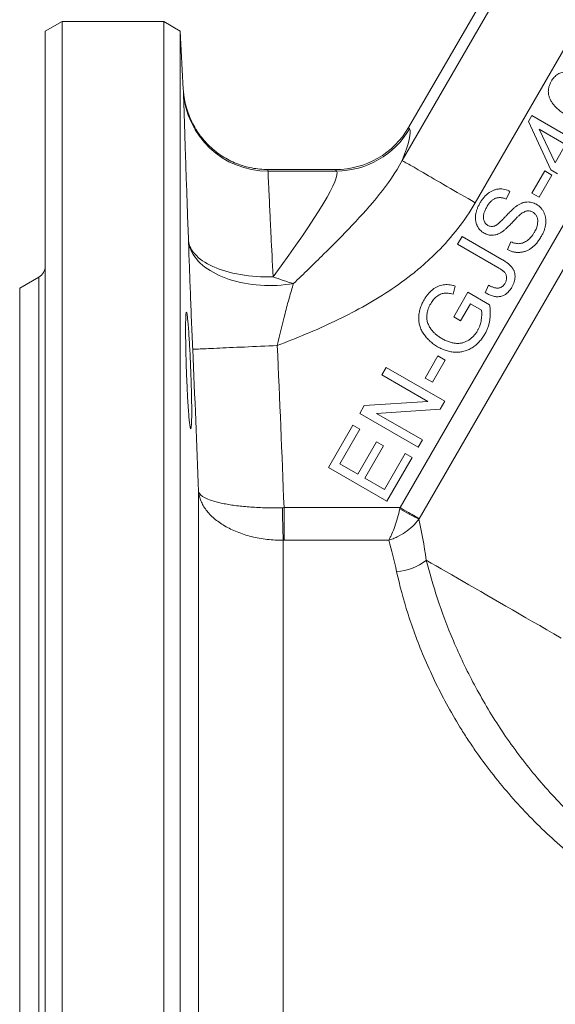
# Model space of a CAD drawing. Units: millimetres. Extents: x 37 to 1150, y 15 to 813.
# Drawn here: x 602 to 666, y 326 to 443 of the extents above; entities that cross this region are included whole.
import ezdxf

# ---------------------------------------------------------------- set-up
doc = ezdxf.new("R2010")
doc.units = ezdxf.units.MM

msp = doc.modelspace()

# ---------------------------------------------------------------- linework, layer by layer
at = {"color": 8, "linetype": 'Continuous', "lineweight": 0}
for p, q in [((664.48, 455.27), (647.54, 425.94)), ((656.17, 420.96), (673.1, 450.29)), ((682.17, 445.35), (647.29, 384.94)), ((649.56, 383.63), (684.43, 444.04)), ((621.7, 434.38), (621.71, 434.13)), ((648.41, 429.67), (648.3, 429.86)), ((639.78, 424.69), (631.7, 424.69)), ((639.68, 424.88), (639.78, 424.69)), ((604.63, 287.58), (604.63, 412.18)), ((623.51, 299.9), (623.51, 386.83)), ((633.59, 381.08), (633.59, 384.94)), ((647.29, 384.94), (633.59, 384.94)), ((633.5, 381.08), (633.5, 309.38)), ((633.59, 381.08), (645.96, 381.08))]:
    msp.add_line(p, q, dxfattribs=at)
at = {"color": 7, "linetype": 'Continuous', "lineweight": 15}
for p, q in [((648.3, 429.86), (663.21, 455.67)), ((607.38, 442.38), (605.38, 441.22)), ((619.38, 442.38), (607.38, 442.38)), ((607.38, 349.88), (607.38, 442.38)), ((621.34, 441.24), (619.38, 442.38)), ((619.38, 349.88), (619.38, 442.38)), ((605.38, 349.88), (605.38, 441.22)), ((621.7, 434.39), (621.34, 441.24)), ((621.34, 441.24), (621.34, 258.51)), ((621.7, 434.39), (621.7, 434.38)), ((662.45, 430.57), (662.85, 431.26)), ((665.11, 424.83), (662.45, 430.57)), ((662.85, 431.26), (667.33, 428.68)), ((663.73, 429.63), (665.59, 425.67)), ((666.84, 427.83), (663.73, 429.63)), ((665.59, 425.67), (666.84, 427.83)), ((631.69, 424.88), (639.68, 424.88)), ((662.87, 422.1), (664.38, 424.71)), ((664.38, 424.71), (665.23, 424.22)), ((665.88, 424.38), (665.11, 424.83)), ((665.23, 424.22), (663.72, 421.61)), ((660.27, 422.3), (659.83, 421.39)), ((663.72, 421.61), (662.87, 422.1)), ((654.08, 416.06), (654.61, 416.98)), ((654.61, 416.98), (659.31, 414.26)), ((658.83, 413.32), (654.08, 416.06)), ((659.96, 415.43), (660.38, 416.33)), ((604.63, 412.18), (602.38, 410.88)), ((602.38, 410.88), (602.38, 349.88)), ((653.8, 411.12), (653.55, 410.17)), ((657.36, 410.33), (657.72, 411.22)), ((653.63, 407.46), (655.31, 410.39)), ((655.31, 410.39), (657.87, 408.91)), ((655.61, 409.02), (654.44, 406.99)), ((656.9, 408.28), (655.61, 409.02)), ((654.44, 406.99), (653.63, 407.46)), ((650.26, 400.25), (651.76, 402.86)), ((651.76, 402.86), (652.61, 402.37)), ((645.16, 400.61), (645.67, 401.49)), ((645.67, 401.49), (652.57, 397.5)), ((652.61, 402.37), (651.11, 399.76)), ((650.58, 397.48), (645.16, 400.61)), ((651.11, 399.76), (650.26, 400.25)), ((642.53, 396.05), (643.07, 396.99)), ((643.07, 396.99), (650.58, 397.48)), ((652.57, 397.5), (652.03, 396.57)), ((649.43, 392.07), (642.53, 396.05)), ((652.03, 396.57), (644.51, 396.07)), ((644.51, 396.07), (649.93, 392.94)), ((638.85, 389.69), (641.73, 394.68)), ((641.73, 394.68), (642.55, 394.2)), ((642.55, 394.2), (640.19, 390.13)), ((642.31, 388.91), (644.51, 392.73)), ((645.32, 392.26), (643.12, 388.44)), ((644.51, 392.73), (645.32, 392.26)), ((649.93, 392.94), (649.43, 392.07)), ((645.47, 387.08), (647.91, 391.32)), ((648.73, 390.85), (645.75, 385.7)), ((647.91, 391.32), (648.73, 390.85)), ((645.75, 385.7), (638.85, 389.69)), ((640.19, 390.13), (642.31, 388.91)), ((643.12, 388.44), (645.47, 387.08)), ((602.38, 349.88), (602.38, 288.88)), ((605.38, 258.53), (605.38, 349.88)), ((607.38, 257.38), (607.38, 349.88)), ((619.38, 257.38), (619.38, 349.88))]:
    msp.add_line(p, q, dxfattribs=at)
at = {"color": 8, "linetype": 'Continuous', "lineweight": 0, "flags": 128}
for points in [[(647.54, 425.94), (647.59, 425.91), (647.66, 425.87), (647.75, 425.82), (647.86, 425.76), (647.99, 425.68), (648.14, 425.59), (648.31, 425.5), (648.5, 425.39), (648.71, 425.27), (648.94, 425.14), (649.18, 424.99), (649.44, 424.84), (649.72, 424.68), (650.01, 424.51), (650.32, 424.34), (650.64, 424.15), (650.98, 423.96), (651.33, 423.75), (651.69, 423.55), (652.06, 423.33), (652.44, 423.11), (652.83, 422.89), (653.23, 422.65), (653.64, 422.42), (654.05, 422.18), (654.47, 421.94), (654.89, 421.7), (655.32, 421.45), (655.74, 421.21), (656.17, 420.96)], [(634.71, 411.41), (634.23, 411.34), (633.75, 411.28), (633.26, 411.23), (632.77, 411.2), (632.28, 411.18), (631.79, 411.18), (631.3, 411.19), (630.81, 411.22), (630.32, 411.25), (629.85, 411.31), (629.37, 411.37), (628.91, 411.45), (628.45, 411.55), (628, 411.65), (627.56, 411.77), (627.13, 411.9), (626.72, 412.05), (626.32, 412.2), (625.93, 412.37), (625.56, 412.55), (625.21, 412.74), (624.87, 412.94), (624.55, 413.15), (624.25, 413.36), (623.97, 413.59), (623.7, 413.83), (623.46, 414.07), (623.24, 414.32), (623.05, 414.58), (622.87, 414.84), (622.72, 415.11), (622.59, 415.38), (622.48, 415.65), (622.4, 415.93), (622.34, 416.21), (622.31, 416.5)], [(632.3, 412.21), (631.8, 412.2), (631.31, 412.21), (630.82, 412.22), (630.34, 412.25), (629.86, 412.29), (629.38, 412.34), (628.91, 412.4), (628.45, 412.47), (628, 412.55), (627.56, 412.65), (627.13, 412.75), (626.72, 412.87), (626.32, 412.99), (625.93, 413.12), (625.56, 413.27), (625.2, 413.42), (624.86, 413.58), (624.54, 413.75), (624.24, 413.93), (623.96, 414.11), (623.7, 414.31), (623.46, 414.5), (623.24, 414.71), (623.04, 414.92), (622.86, 415.13), (622.71, 415.35), (622.58, 415.58), (622.48, 415.8), (622.4, 416.03), (622.34, 416.26), (622.31, 416.5)], [(632.79, 404.09), (632.29, 404.06), (631.8, 404.04), (631.31, 404.02), (630.82, 404), (630.33, 403.98), (629.85, 403.96), (629.38, 403.94), (628.92, 403.91), (628.46, 403.89), (628.02, 403.88), (627.59, 403.86), (627.17, 403.84), (626.77, 403.82), (626.38, 403.8), (626.01, 403.79), (625.65, 403.77), (625.31, 403.75), (624.99, 403.74), (624.69, 403.73), (624.41, 403.71), (624.15, 403.7), (623.91, 403.69), (623.69, 403.68), (623.5, 403.67), (623.33, 403.67), (623.18, 403.66), (623.06, 403.65), (622.96, 403.65), (622.88, 403.65), (622.83, 403.64), (622.81, 403.64)], [(649.56, 383.63), (649.42, 383.71), (649.27, 383.8), (649.1, 383.89), (648.91, 384), (648.71, 384.12), (648.49, 384.24), (648.27, 384.37), (648.03, 384.51), (647.79, 384.65), (647.54, 384.79), (647.29, 384.94)], [(650.39, 378.74), (650.97, 378.4), (651.56, 378.06), (652.16, 377.71), (652.78, 377.36), (653.42, 376.99), (654.07, 376.61), (654.74, 376.23), (655.42, 375.83), (656.12, 375.43), (656.83, 375.02), (657.55, 374.6), (658.29, 374.18), (659.04, 373.74), (659.8, 373.3), (660.58, 372.86), (661.36, 372.4), (662.16, 371.94), (662.97, 371.47), (663.79, 371), (664.63, 370.52), (665.47, 370.03), (666.32, 369.54)]]:
    msp.add_lwpolyline(points, dxfattribs=at)
at = {"color": 8, "linetype": 'Continuous', "lineweight": 0}
for centre, radius, start, end in [((631.68, 434.67), 9.98, 183.1143, 270.1139), ((639.74, 434.74), 10.04, 270.2669, 329.7332), ((639.71, 430.44), 19.67, 247.8611, 255.2774), ((832.59, 387.51), 199.2, 180.7402, 181.8477), ((682.14, 446.5), 70.88, 240.5193, 242.6002), ((646.26, 384.16), 6.83, 275.2961, 307.3225)]:
    msp.add_arc(centre, radius, start, end, dxfattribs=at)
at = {"color": 7, "linetype": 'Continuous', "lineweight": 15}
msp.add_arc((603.88, 413.47), 1.5, 300, 0, dxfattribs=at)
msp.add_ellipse((639.63, 434.91), major_axis=(5.03, -8.7), ratio=0.994936, start_param=5.761782, end_param=6.804588, dxfattribs=at)
at = {"color": 8, "linetype": 'Continuous', "lineweight": 0}
for centre, major_axis, ratio, start_param, end_param in [((628.56, 395.8), (19.76, 33.97), 0.075622, 5.84574, 6.239887), ((619.93, 400.78), (19.82, 23.94), 0.085328, 5.279207, 6.266455)]:
    msp.add_ellipse(centre, major_axis=major_axis, ratio=ratio, start_param=start_param, end_param=end_param, dxfattribs=at)
at = {"color": 7, "linetype": 'Continuous', "lineweight": 15}
for points, knots in [([(665.14, 435.29), (665.2, 435.38), (665.3, 435.55), (665.49, 435.78), (665.7, 435.98), (665.92, 436.14), (666.17, 436.27), (666.42, 436.36), (666.69, 436.43), (666.98, 436.46), (667.28, 436.46), (667.59, 436.43), (667.92, 436.38), (668.2, 436.31), (668.43, 436.24), (668.62, 436.17), (668.82, 436.09), (669.03, 436), (669.25, 435.89), (669.48, 435.77), (669.72, 435.64), (669.89, 435.55), (669.97, 435.51)], [0, 0, 0, 0, 0.057132, 0.111196, 0.162952, 0.213439, 0.263391, 0.313327, 0.363786, 0.415802, 0.470162, 0.527678, 0.588157, 0.652297, 0.68669, 0.723494, 0.76278, 0.805028, 0.849585, 0.897024, 0.947115, 1, 1, 1, 1]), ([(667.37, 431.01), (667.27, 431.06), (667.08, 431.18), (666.8, 431.35), (666.54, 431.53), (666.3, 431.7), (666.09, 431.87), (665.89, 432.05), (665.71, 432.22), (665.55, 432.39), (665.4, 432.56), (665.27, 432.74), (665.16, 432.91), (665.06, 433.09), (664.98, 433.26), (664.91, 433.44), (664.86, 433.62), (664.82, 433.81), (664.8, 433.99), (664.8, 434.17), (664.81, 434.36), (664.84, 434.54), (664.89, 434.73), (664.96, 434.92), (665.04, 435.11), (665.11, 435.23), (665.14, 435.29)], [0, 0, 0, 0, 0.063219, 0.123435, 0.1803, 0.234353, 0.285363, 0.333662, 0.379159, 0.422176, 0.463056, 0.502359, 0.540408, 0.577097, 0.612977, 0.647836, 0.682413, 0.716285, 0.749986, 0.783769, 0.817651, 0.852177, 0.887086, 0.9235, 0.961107, 1, 1, 1, 1]), ([(631.69, 424.88), (631.05, 424.88), (630.42, 424.94), (629.49, 425.12), (629.19, 425.19), (628.58, 425.37), (628.28, 425.48), (627.39, 425.83), (626.83, 426.12), (625.77, 426.8), (625.26, 427.2), (624.34, 428.07), (623.93, 428.55), (623.38, 429.32), (623.2, 429.59), (622.89, 430.14), (622.74, 430.43), (622.35, 431.29), (622.14, 431.88), (621.83, 433.12), (621.74, 433.75), (621.7, 434.39)], [0, 0, 0, 0, 0.125, 0.125, 0.1875, 0.1875, 0.25, 0.25, 0.375, 0.375, 0.5, 0.5, 0.625, 0.625, 0.6875, 0.6875, 0.75, 0.75, 0.875, 0.875, 1, 1, 1, 1]), ([(656.71, 420.9), (656.79, 421.02), (656.94, 421.26), (657.18, 421.58), (657.45, 421.86), (657.69, 422.07), (657.89, 422.21), (658.04, 422.3), (658.19, 422.38), (658.35, 422.45), (658.51, 422.5), (658.66, 422.55), (658.83, 422.57), (659.05, 422.59), (659.32, 422.59), (659.65, 422.54), (659.97, 422.45), (660.17, 422.35), (660.27, 422.3)], [0, 0, 0, 0, 0.100226, 0.195454, 0.285668, 0.372684, 0.414814, 0.456125, 0.496104, 0.535637, 0.574312, 0.612595, 0.650901, 0.689605, 0.76628, 0.842714, 0.919986, 1, 1, 1, 1]), ([(659.83, 421.39), (659.78, 421.41), (659.67, 421.46), (659.5, 421.51), (659.33, 421.55), (659.17, 421.56), (659.02, 421.57), (658.86, 421.56), (658.71, 421.52), (658.57, 421.48), (658.42, 421.42), (658.29, 421.34), (658.15, 421.24), (658.02, 421.12), (657.89, 420.98), (657.77, 420.83), (657.65, 420.66), (657.58, 420.53), (657.54, 420.47)], [0, 0, 0, 0, 0.066689, 0.130169, 0.191202, 0.248874, 0.305561, 0.360695, 0.415589, 0.470098, 0.525763, 0.583293, 0.643206, 0.706266, 0.77335, 0.84452, 0.919756, 1, 1, 1, 1]), ([(661.04, 420.57), (661.09, 420.6), (661.19, 420.67), (661.34, 420.76), (661.5, 420.84), (661.65, 420.91), (661.8, 420.96), (661.95, 421), (662.1, 421.03), (662.3, 421.05), (662.55, 421.05), (662.84, 421), (663.13, 420.91), (663.31, 420.82), (663.4, 420.77)], [0, 0, 0, 0, 0.074128, 0.145554, 0.213979, 0.280503, 0.343749, 0.405666, 0.465926, 0.525308, 0.641487, 0.757963, 0.876211, 1, 1, 1, 1]), ([(657.21, 417.37), (657.13, 417.42), (656.96, 417.53), (656.74, 417.73), (656.56, 417.96), (656.43, 418.18), (656.34, 418.37), (656.29, 418.52), (656.25, 418.67), (656.22, 418.83), (656.2, 418.99), (656.19, 419.15), (656.2, 419.32), (656.22, 419.55), (656.28, 419.85), (656.38, 420.2), (656.53, 420.56), (656.65, 420.78), (656.71, 420.9)], [0, 0, 0, 0, 0.074614, 0.148215, 0.222774, 0.299485, 0.338664, 0.37753, 0.417078, 0.45669, 0.49713, 0.538505, 0.580682, 0.62467, 0.7146, 0.80671, 0.901408, 1, 1, 1, 1]), ([(657.54, 420.47), (657.5, 420.4), (657.43, 420.27), (657.34, 420.08), (657.26, 419.89), (657.2, 419.71), (657.16, 419.55), (657.14, 419.38), (657.13, 419.23), (657.14, 419.09), (657.17, 418.95), (657.21, 418.83), (657.25, 418.71), (657.32, 418.61), (657.38, 418.51), (657.46, 418.42), (657.56, 418.35), (657.63, 418.3), (657.66, 418.28)], [0, 0, 0, 0, 0.094464, 0.182162, 0.264211, 0.339856, 0.4104, 0.476395, 0.53854, 0.596942, 0.652956, 0.705478, 0.756457, 0.80534, 0.853585, 0.901683, 0.949968, 1, 1, 1, 1]), ([(658.43, 418.2), (658.46, 418.21), (658.54, 418.24), (658.66, 418.32), (658.8, 418.41), (658.95, 418.54), (659.12, 418.69), (659.31, 418.86), (659.5, 419.07), (659.71, 419.29), (659.92, 419.52), (660.13, 419.73), (660.31, 419.92), (660.49, 420.09), (660.64, 420.24), (660.79, 420.37), (660.91, 420.47), (661, 420.54), (661.04, 420.57)], [0, 0, 0, 0, 0.0324702, 0.0722431, 0.1193644, 0.1751007, 0.2389276, 0.3106892, 0.3907542, 0.4798204, 0.5695474, 0.6518671, 0.7274487, 0.7959851, 0.857503, 0.9117019, 0.9596003, 1, 1, 1, 1]), ([(662.97, 419.84), (662.92, 419.87), (662.81, 419.93), (662.64, 419.98), (662.47, 420), (662.29, 419.99), (662.11, 419.95), (661.92, 419.86), (661.72, 419.75), (661.59, 419.65), (661.53, 419.6)], [0, 0, 0, 0, 0.1154581, 0.227163, 0.3361268, 0.4475096, 0.5648238, 0.6942472, 0.8387868, 1, 1, 1, 1]), ([(663.4, 420.77), (663.49, 420.71), (663.67, 420.6), (663.9, 420.38), (664.1, 420.13), (664.24, 419.9), (664.33, 419.7), (664.39, 419.55), (664.44, 419.38), (664.47, 419.22), (664.5, 419.05), (664.51, 418.87), (664.51, 418.69), (664.49, 418.44), (664.44, 418.13), (664.34, 417.76), (664.19, 417.38), (664.06, 417.15), (663.99, 417.02)], [0, 0, 0, 0, 0.074174, 0.148169, 0.222531, 0.300161, 0.339475, 0.379155, 0.418595, 0.45849, 0.499417, 0.540791, 0.583216, 0.626882, 0.716188, 0.807351, 0.901397, 1, 1, 1, 1]), ([(661.53, 419.6), (661.5, 419.58), (661.44, 419.53), (661.35, 419.45), (661.25, 419.35), (661.12, 419.23), (660.98, 419.09), (660.83, 418.93), (660.66, 418.75), (660.48, 418.56), (660.29, 418.37), (660.12, 418.19), (659.95, 418.03), (659.8, 417.89), (659.65, 417.76), (659.52, 417.65), (659.4, 417.56), (659.32, 417.51), (659.28, 417.48)], [0, 0, 0, 0, 0.0316551, 0.0716457, 0.1193133, 0.1746658, 0.2384369, 0.3095417, 0.38908, 0.4763348, 0.5643071, 0.6456735, 0.7208142, 0.7890463, 0.8514591, 0.907073, 0.9567281, 1, 1, 1, 1]), ([(663.15, 417.45), (663.2, 417.54), (663.29, 417.71), (663.4, 417.96), (663.48, 418.21), (663.53, 418.46), (663.55, 418.7), (663.55, 418.92), (663.52, 419.12), (663.45, 419.31), (663.36, 419.47), (663.25, 419.62), (663.12, 419.75), (663.02, 419.81), (662.97, 419.84)], [0, 0, 0, 0, 0.109982, 0.21368, 0.311912, 0.40623, 0.495374, 0.576946, 0.653644, 0.726656, 0.796673, 0.864793, 0.931809, 1, 1, 1, 1]), ([(657.66, 418.28), (657.72, 418.25), (657.84, 418.19), (658.04, 418.15), (658.23, 418.15), (658.36, 418.18), (658.43, 418.2)], [0, 0, 0, 0, 0.2594873, 0.5047715, 0.7464166, 1, 1, 1, 1]), ([(659.28, 417.48), (659.19, 417.43), (659.02, 417.32), (658.75, 417.21), (658.48, 417.14), (658.21, 417.11), (657.95, 417.11), (657.7, 417.16), (657.45, 417.24), (657.29, 417.33), (657.21, 417.37)], [0, 0, 0, 0, 0.142117, 0.275533, 0.401611, 0.522635, 0.640714, 0.75847, 0.87739, 1, 1, 1, 1]), ([(663.99, 417.02), (663.95, 416.95), (663.86, 416.8), (663.72, 416.59), (663.58, 416.39), (663.43, 416.2), (663.28, 416.03), (663.13, 415.88), (662.98, 415.74), (662.82, 415.61), (662.65, 415.5), (662.49, 415.4), (662.32, 415.31), (662.15, 415.24), (661.97, 415.18), (661.79, 415.14), (661.61, 415.11), (661.42, 415.09), (661.23, 415.09), (661.05, 415.09), (660.86, 415.12), (660.68, 415.15), (660.49, 415.2), (660.31, 415.26), (660.13, 415.34), (660.02, 415.4), (659.96, 415.43)], [0, 0, 0, 0, 0.054338, 0.106245, 0.156359, 0.204252, 0.250552, 0.29513, 0.338132, 0.379717, 0.420065, 0.459537, 0.498155, 0.536141, 0.574246, 0.61247, 0.650416, 0.689001, 0.727421, 0.765871, 0.803908, 0.842415, 0.880801, 0.91974, 0.95962, 1, 1, 1, 1]), ([(660.38, 416.33), (660.47, 416.3), (660.65, 416.23), (660.91, 416.16), (661.16, 416.12), (661.4, 416.12), (661.63, 416.16), (661.87, 416.24), (662.11, 416.36), (662.34, 416.51), (662.57, 416.7), (662.78, 416.92), (662.98, 417.18), (663.09, 417.36), (663.15, 417.45)], [0, 0, 0, 0, 0.087097, 0.16788, 0.243267, 0.314118, 0.384877, 0.458341, 0.537446, 0.622732, 0.712705, 0.805078, 0.900527, 1, 1, 1, 1]), ([(659.31, 414.26), (659.38, 414.22), (659.52, 414.14), (659.71, 414.02), (659.89, 413.89), (660.05, 413.77), (660.19, 413.65), (660.32, 413.52), (660.44, 413.4), (660.53, 413.28), (660.62, 413.16), (660.69, 413.03), (660.75, 412.9), (660.8, 412.77), (660.83, 412.63), (660.86, 412.49), (660.87, 412.34), (660.87, 412.14), (660.85, 411.89), (660.78, 411.59), (660.67, 411.28), (660.56, 411.09), (660.51, 410.99)], [0, 0, 0, 0, 0.06058, 0.11789, 0.171774, 0.221963, 0.269292, 0.313675, 0.354963, 0.393655, 0.430783, 0.466568, 0.502151, 0.53793, 0.573014, 0.608754, 0.644897, 0.681661, 0.756693, 0.833845, 0.914756, 1, 1, 1, 1]), ([(659.69, 411.45), (659.72, 411.51), (659.78, 411.62), (659.84, 411.79), (659.87, 411.96), (659.88, 412.13), (659.86, 412.3), (659.82, 412.45), (659.75, 412.6), (659.66, 412.71), (659.58, 412.79), (659.51, 412.86), (659.43, 412.93), (659.33, 413), (659.22, 413.08), (659.11, 413.16), (658.97, 413.24), (658.88, 413.29), (658.83, 413.32)], [0, 0, 0, 0, 0.080949, 0.157416, 0.230271, 0.302589, 0.372626, 0.440165, 0.506316, 0.574942, 0.611743, 0.653317, 0.69889, 0.749953, 0.805229, 0.865172, 0.930038, 1, 1, 1, 1]), ([(650.12, 409.48), (650.2, 409.6), (650.34, 409.84), (650.59, 410.16), (650.85, 410.45), (651.14, 410.7), (651.44, 410.91), (651.74, 411.07), (652.05, 411.19), (652.37, 411.26), (652.7, 411.29), (653.05, 411.27), (653.42, 411.22), (653.67, 411.16), (653.8, 411.12)], [0, 0, 0, 0, 0.095705, 0.187851, 0.276423, 0.362555, 0.445345, 0.523649, 0.598399, 0.671066, 0.74556, 0.824582, 0.909087, 1, 1, 1, 1]), ([(660.51, 410.99), (660.46, 410.91), (660.38, 410.77), (660.23, 410.58), (660.08, 410.41), (659.92, 410.26), (659.75, 410.13), (659.57, 410.03), (659.38, 409.95), (659.18, 409.89), (658.98, 409.86), (658.76, 409.85), (658.55, 409.87), (658.32, 409.91), (658.09, 409.98), (657.85, 410.07), (657.6, 410.19), (657.44, 410.28), (657.36, 410.33)], [0, 0, 0, 0, 0.0693816, 0.1346182, 0.1965239, 0.2559414, 0.3131781, 0.3692799, 0.4246163, 0.4798157, 0.5357301, 0.5927449, 0.6520525, 0.7135535, 0.7792078, 0.8481834, 0.9217245, 1, 1, 1, 1]), ([(657.72, 411.22), (657.79, 411.18), (657.91, 411.12), (658.1, 411.04), (658.27, 410.97), (658.44, 410.92), (658.59, 410.89), (658.73, 410.87), (658.86, 410.87), (658.98, 410.88), (659.09, 410.92), (659.19, 410.96), (659.29, 411.01), (659.38, 411.08), (659.47, 411.15), (659.55, 411.24), (659.62, 411.34), (659.67, 411.41), (659.69, 411.45)], [0, 0, 0, 0, 0.097505, 0.187496, 0.269537, 0.345247, 0.413649, 0.475842, 0.532661, 0.584988, 0.63513, 0.683927, 0.732557, 0.783, 0.833841, 0.886629, 0.941882, 1, 1, 1, 1]), ([(651.73, 403.95), (651.65, 403.99), (651.48, 404.09), (651.25, 404.26), (651.03, 404.43), (650.82, 404.61), (650.62, 404.8), (650.43, 405.01), (650.25, 405.22), (650.09, 405.45), (649.94, 405.68), (649.82, 405.92), (649.71, 406.16), (649.62, 406.4), (649.56, 406.65), (649.52, 406.9), (649.49, 407.16), (649.49, 407.41), (649.51, 407.67), (649.54, 407.93), (649.6, 408.19), (649.67, 408.45), (649.75, 408.71), (649.86, 408.97), (649.98, 409.23), (650.08, 409.4), (650.12, 409.48)], [0, 0, 0, 0, 0.044197, 0.087893, 0.131068, 0.173972, 0.216444, 0.259127, 0.301642, 0.344475, 0.38695, 0.428025, 0.46836, 0.507981, 0.547143, 0.58611, 0.625419, 0.6648, 0.704765, 0.744728, 0.78542, 0.8265, 0.868297, 0.911032, 0.954957, 1, 1, 1, 1]), ([(653.55, 410.17), (653.45, 410.19), (653.27, 410.23), (652.99, 410.27), (652.74, 410.28), (652.5, 410.27), (652.28, 410.22), (652.06, 410.14), (651.84, 410.03), (651.63, 409.88), (651.43, 409.71), (651.24, 409.51), (651.06, 409.28), (650.96, 409.12), (650.91, 409.03)], [0, 0, 0, 0, 0.0964395, 0.1845442, 0.2647722, 0.3379711, 0.4083738, 0.4817098, 0.5591277, 0.6418393, 0.7280774, 0.8154839, 0.906085, 1, 1, 1, 1]), ([(650.91, 409.03), (650.85, 408.93), (650.74, 408.73), (650.62, 408.43), (650.52, 408.14), (650.47, 407.85), (650.45, 407.57), (650.45, 407.3), (650.48, 407.05), (650.54, 406.81), (650.63, 406.59), (650.73, 406.38), (650.84, 406.17), (650.93, 406.05), (650.98, 405.98)], [0, 0, 0, 0, 0.107463, 0.207851, 0.302678, 0.392372, 0.477815, 0.558563, 0.636052, 0.711152, 0.784672, 0.856464, 0.928577, 1, 1, 1, 1]), ([(656.45, 405.85), (656.5, 405.95), (656.61, 406.15), (656.73, 406.47), (656.83, 406.8), (656.89, 407.14), (656.93, 407.46), (656.94, 407.77), (656.94, 408.03), (656.91, 408.2), (656.9, 408.28)], [0, 0, 0, 0, 0.1354994, 0.2708787, 0.4069414, 0.545174, 0.6786512, 0.7980634, 0.9052871, 1, 1, 1, 1]), ([(657.87, 408.91), (657.89, 408.75), (657.94, 408.43), (657.95, 407.96), (657.94, 407.5), (657.88, 407.05), (657.8, 406.62), (657.67, 406.21), (657.51, 405.81), (657.37, 405.56), (657.3, 405.43)], [0, 0, 0, 0, 0.135953, 0.26666, 0.394215, 0.518165, 0.639763, 0.760031, 0.879386, 1, 1, 1, 1]), ([(622.69, 396.26), (622.69, 395.94), (622.69, 395.65), (622.68, 395.28), (622.68, 395.16), (622.67, 394.95), (622.67, 394.85), (622.65, 394.59), (622.64, 394.46), (622.61, 394.29), (622.6, 394.24), (622.56, 394.24), (622.54, 394.29), (622.51, 394.42), (622.5, 394.47), (622.48, 394.61), (622.46, 394.76), (622.43, 394.95), (622.41, 395.16), (622.4, 395.28), (622.36, 395.66), (622.34, 395.94), (622.29, 396.58), (622.27, 396.93), (622.22, 397.68), (622.2, 398.08), (622.17, 398.7), (622.16, 398.92), (622.14, 399.35), (622.13, 399.57), (622.1, 400.23), (622.08, 400.68), (622.05, 401.59), (622.04, 402.04), (622.02, 402.7), (622.01, 402.92), (622, 403.35), (622, 403.57), (621.99, 404.2), (621.98, 404.59), (621.97, 405.34), (621.97, 405.7), (621.97, 406.34), (621.97, 406.62), (621.98, 407), (621.98, 407.12), (621.99, 407.33), (622, 407.53), (622, 407.68), (622.01, 407.81), (622.02, 407.86), (622.04, 408), (622.05, 408.04), (622.08, 408.04), (622.08, 408.03), (622.1, 407.99), (622.11, 407.95), (622.14, 407.82), (622.16, 407.69), (622.19, 407.43), (622.2, 407.33), (622.22, 407.12), (622.23, 407.01), (622.27, 406.63), (622.29, 406.35), (622.34, 405.7), (622.36, 405.35), (622.4, 404.79), (622.41, 404.6), (622.43, 404.2), (622.44, 404), (622.48, 403.37), (622.5, 402.94), (622.54, 402.06), (622.56, 401.6), (622.6, 400.7), (622.61, 400.25), (622.63, 399.58), (622.64, 399.36), (622.65, 398.93), (622.66, 398.72), (622.67, 398.09), (622.68, 397.69), (622.69, 396.94), (622.69, 396.59), (622.69, 396.26)], [0, 0, 0, 0, 0.03125, 0.03125, 0.046875, 0.046875, 0.0625, 0.0625, 0.09375, 0.09375, 0.125, 0.125, 0.15625, 0.15625, 0.171875, 0.171875, 0.1875, 0.203125, 0.203125, 0.21875, 0.21875, 0.25, 0.25, 0.28125, 0.28125, 0.3125, 0.3125, 0.328125, 0.328125, 0.34375, 0.34375, 0.375, 0.375, 0.40625, 0.40625, 0.421875, 0.421875, 0.4375, 0.4375, 0.46875, 0.46875, 0.5, 0.5, 0.53125, 0.53125, 0.546875, 0.546875, 0.5625, 0.578125, 0.578125, 0.59375, 0.59375, 0.625, 0.625, 0.640625, 0.640625, 0.65625, 0.65625, 0.6875, 0.6875, 0.703125, 0.703125, 0.71875, 0.71875, 0.75, 0.75, 0.78125, 0.78125, 0.796875, 0.796875, 0.8125, 0.8125, 0.84375, 0.84375, 0.875, 0.875, 0.90625, 0.90625, 0.921875, 0.921875, 0.9375, 0.9375, 0.96875, 0.96875, 1, 1, 1, 1]), ([(650.98, 405.98), (651.06, 405.88), (651.23, 405.67), (651.53, 405.4), (651.86, 405.14), (652.1, 404.99), (652.22, 404.92)], [0, 0, 0, 0, 0.243189, 0.489885, 0.741196, 1, 1, 1, 1]), ([(657.3, 405.43), (657.25, 405.35), (657.15, 405.18), (656.99, 404.95), (656.82, 404.73), (656.63, 404.52), (656.44, 404.33), (656.24, 404.15), (656.02, 403.98), (655.8, 403.83), (655.57, 403.7), (655.33, 403.58), (655.09, 403.48), (654.84, 403.41), (654.59, 403.35), (654.34, 403.32), (654.08, 403.3), (653.81, 403.3), (653.55, 403.32), (653.28, 403.36), (653.02, 403.42), (652.76, 403.49), (652.5, 403.58), (652.24, 403.68), (651.98, 403.8), (651.81, 403.9), (651.73, 403.95)], [0, 0, 0, 0, 0.0446023, 0.0883629, 0.1312122, 0.1736476, 0.2156541, 0.2572091, 0.2986748, 0.3403794, 0.3814727, 0.4218206, 0.4618724, 0.5013257, 0.5407898, 0.5803562, 0.6206265, 0.6613014, 0.7023452, 0.7434451, 0.7847809, 0.8264629, 0.868634, 0.9116609, 0.9553235, 1, 1, 1, 1]), ([(652.22, 404.92), (652.29, 404.88), (652.44, 404.79), (652.67, 404.68), (652.89, 404.59), (653.11, 404.51), (653.32, 404.44), (653.53, 404.39), (653.74, 404.36), (653.94, 404.34), (654.14, 404.34), (654.34, 404.35), (654.53, 404.38), (654.71, 404.42), (654.89, 404.48), (655.07, 404.55), (655.24, 404.63), (655.46, 404.77), (655.71, 404.96), (655.99, 405.23), (656.24, 405.52), (656.38, 405.74), (656.45, 405.85)], [0, 0, 0, 0, 0.053098, 0.103977, 0.153329, 0.200451, 0.245724, 0.289607, 0.332211, 0.373765, 0.414192, 0.453721, 0.492583, 0.531017, 0.569268, 0.607887, 0.646666, 0.686024, 0.764715, 0.842882, 0.920889, 1, 1, 1, 1])]:
    msp.add_open_spline(points, degree=3, knots=knots, dxfattribs=at)
at = {"color": 8, "linetype": 'Continuous', "lineweight": 0}
for points, knots in [([(621.71, 434.13), (621.72, 434.01), (621.72, 433.8), (621.74, 433.22), (621.75, 432.85), (621.78, 432.16), (621.78, 431.91), (621.8, 431.37), (621.81, 431.08), (621.84, 430.15), (621.86, 429.46), (621.91, 427.93), (621.94, 427.1), (621.99, 425.75), (622, 425.28), (622.03, 424.3), (622.05, 423.8), (622.14, 421.23), (622.22, 418.97), (622.31, 416.5)], [0, 0, 0, 0, 0.125, 0.125, 0.25, 0.25, 0.3125, 0.3125, 0.375, 0.375, 0.5, 0.5, 0.625, 0.625, 0.6875, 0.6875, 0.75, 0.75, 1, 1, 1, 1]), ([(647.54, 425.94), (646.77, 424.49), (645.84, 423.18), (643.83, 420.67), (642.76, 419.48), (640.55, 417.15), (639.42, 416.01), (637.1, 413.72), (635.92, 412.57), (634.71, 411.41)], [0, 0, 0, 0, 0.25, 0.25, 0.5, 0.5, 0.75, 0.75, 1, 1, 1, 1]), ([(632.3, 412.21), (632.21, 413.96), (632.13, 415.57), (632.02, 417.75), (631.99, 418.44), (631.93, 419.72), (631.9, 420.31), (631.85, 421.39), (631.83, 421.88), (631.8, 422.53), (631.79, 422.74), (631.77, 423.12), (631.76, 423.3), (631.73, 424.11), (631.71, 424.52), (631.7, 424.69)], [0, 0, 0, 0, 0.25, 0.25, 0.375, 0.375, 0.5, 0.5, 0.625, 0.625, 0.6875, 0.6875, 0.75, 0.75, 1, 1, 1, 1]), ([(656.17, 420.96), (654.93, 418.81), (653.42, 416.89), (651.26, 414.72), (650.81, 414.3), (649.9, 413.48), (649.42, 413.08), (647.98, 411.92), (646.99, 411.2), (643.93, 409.18), (641.79, 408.01), (638.47, 406.43), (637.35, 405.93), (635.08, 404.98), (633.94, 404.52), (632.79, 404.09)], [0, 0, 0, 0, 0.25, 0.25, 0.3125, 0.3125, 0.375, 0.375, 0.5, 0.5, 0.75, 0.75, 0.875, 0.875, 1, 1, 1, 1]), ([(622.31, 416.5), (622.34, 415.56), (622.37, 414.57), (622.43, 413.04), (622.45, 412.52), (622.49, 411.46), (622.51, 410.92), (622.57, 409.28), (622.61, 408.17), (622.71, 405.93), (622.75, 404.79), (622.81, 403.64)], [0, 0, 0, 0, 0.25, 0.25, 0.375, 0.375, 0.5, 0.5, 0.75, 0.75, 1, 1, 1, 1]), ([(632.79, 404.09), (633.08, 405.39), (633.39, 406.65), (633.79, 408.2), (633.88, 408.51), (634.04, 409.11), (634.12, 409.41), (634.37, 410.29), (634.54, 410.86), (634.71, 411.41)], [0, 0, 0, 0, 0.5, 0.5, 0.625, 0.625, 0.75, 0.75, 1, 1, 1, 1]), ([(633.5, 381.08), (632.85, 381.08), (632.22, 381.12), (631.28, 381.22), (630.97, 381.27), (630.36, 381.38), (630.05, 381.45), (629.16, 381.67), (628.6, 381.85), (627.8, 382.17), (627.54, 382.29), (627.04, 382.53), (626.8, 382.66), (626.35, 382.92), (626.13, 383.07), (625.72, 383.36), (625.52, 383.51), (624.98, 383.98), (624.66, 384.31), (624.27, 384.83), (624.16, 385), (623.95, 385.36), (623.86, 385.54), (623.71, 385.91), (623.65, 386.09), (623.58, 386.37), (623.56, 386.46), (623.53, 386.64), (623.52, 386.74), (623.51, 386.83)], [0, 0, 0, 0, 0.125, 0.125, 0.1875, 0.1875, 0.25, 0.25, 0.375, 0.375, 0.4375, 0.4375, 0.5, 0.5, 0.5625, 0.5625, 0.625, 0.625, 0.75, 0.75, 0.8125, 0.8125, 0.875, 0.875, 0.9375, 0.9375, 0.96875, 0.96875, 1, 1, 1, 1]), ([(633.41, 384.93), (632.77, 384.92), (632.13, 384.91), (631.19, 384.93), (630.89, 384.94), (630.27, 384.97), (629.97, 384.99), (629.09, 385.05), (628.53, 385.1), (627.73, 385.2), (627.47, 385.24), (626.98, 385.32), (626.74, 385.36), (626.29, 385.45), (626.08, 385.49), (625.67, 385.59), (625.48, 385.64), (624.93, 385.8), (624.63, 385.92), (624.25, 386.1), (624.13, 386.16), (623.93, 386.29), (623.84, 386.36), (623.7, 386.49), (623.64, 386.56), (623.58, 386.66), (623.56, 386.69), (623.53, 386.76), (623.52, 386.8), (623.51, 386.83)], [0, 0, 0, 0, 0.125, 0.125, 0.1875, 0.1875, 0.25, 0.25, 0.375, 0.375, 0.4375, 0.4375, 0.5, 0.5, 0.5625, 0.5625, 0.625, 0.625, 0.75, 0.75, 0.8125, 0.8125, 0.875, 0.875, 0.9375, 0.9375, 0.96875, 0.96875, 1, 1, 1, 1]), ([(647.26, 384.8), (647.18, 384.44), (647.09, 384.08), (646.89, 383.39), (646.79, 383.05), (646.56, 382.41), (646.44, 382.12), (646.26, 381.7), (646.2, 381.57), (646.11, 381.38), (646.08, 381.32), (646.02, 381.2), (645.99, 381.14), (645.96, 381.08)], [0, 0, 0, 0, 0.25, 0.25, 0.5, 0.5, 0.75, 0.75, 0.875, 0.875, 0.9375, 0.9375, 1, 1, 1, 1]), ([(649.52, 383.58), (649.3, 383.29), (649.05, 383.01), (648.52, 382.5), (648.22, 382.27), (647.61, 381.84), (647.29, 381.65), (646.79, 381.41), (646.63, 381.33), (646.29, 381.2), (646.12, 381.14), (645.96, 381.08)], [0, 0, 0, 0, 0.25, 0.25, 0.5, 0.5, 0.75, 0.75, 0.875, 0.875, 1, 1, 1, 1]), ([(715.15, 341.35), (714.94, 340.36), (714.66, 339.41), (713.99, 337.56), (713.59, 336.66), (712.65, 334.97), (712.11, 334.18), (711.15, 333.08), (710.81, 332.73), (710.08, 332.08), (709.7, 331.78), (709.08, 331.36), (708.87, 331.23), (708.44, 330.98), (708.22, 330.86), (707.54, 330.53), (707.07, 330.35), (706.11, 330.04), (705.62, 329.92), (704.6, 329.73), (704.08, 329.67), (702.53, 329.58), (701.51, 329.63), (699.98, 329.82), (699.47, 329.9), (698.47, 330.1), (697.97, 330.21), (696.5, 330.58), (695.54, 330.88), (693.65, 331.55), (692.71, 331.91), (689.94, 333.09), (688.14, 333.97), (684.6, 335.87), (682.85, 336.89), (679.44, 339.04), (677.77, 340.18), (674.5, 342.56), (672.91, 343.81), (670.58, 345.8), (669.82, 346.48), (668.31, 347.88), (667.57, 348.6), (665.4, 350.81), (664.03, 352.34), (661.45, 355.52), (660.24, 357.17), (658, 360.58), (656.98, 362.3), (655.61, 364.88), (655.17, 365.75), (654.35, 367.47), (653.96, 368.33), (652.87, 370.91), (652.25, 372.57), (651.2, 375.75), (650.76, 377.28), (650.39, 378.74)], [0, 0, 0, 0, 0.03125, 0.03125, 0.0625, 0.0625, 0.09375, 0.09375, 0.109375, 0.109375, 0.125, 0.125, 0.132813, 0.132813, 0.140625, 0.140625, 0.15625, 0.15625, 0.171875, 0.171875, 0.1875, 0.1875, 0.21875, 0.21875, 0.234375, 0.234375, 0.25, 0.25, 0.28125, 0.28125, 0.3125, 0.3125, 0.375, 0.375, 0.4375, 0.4375, 0.5, 0.5, 0.5625, 0.5625, 0.59375, 0.59375, 0.625, 0.625, 0.6875, 0.6875, 0.75, 0.75, 0.8125, 0.8125, 0.84375, 0.84375, 0.875, 0.875, 0.9375, 0.9375, 1, 1, 1, 1]), ([(646.89, 377.37), (647.24, 375.77), (647.68, 374.1), (648.51, 371.49), (648.82, 370.61), (649.49, 368.8), (649.85, 367.89), (651.05, 365.1), (651.95, 363.25), (653.48, 360.5), (654.01, 359.59), (654.86, 358.23), (655.15, 357.77), (655.75, 356.87), (656.06, 356.42), (657.62, 354.2), (658.96, 352.49), (661.1, 350.04), (661.84, 349.24), (663.35, 347.68), (664.14, 346.91), (666.54, 344.68), (668.19, 343.29), (671.6, 340.68), (673.35, 339.45), (676.94, 337.13), (678.77, 336.04), (681.59, 334.51), (682.54, 334.01), (684.46, 333.07), (685.43, 332.61), (687.38, 331.74), (688.37, 331.33), (690.36, 330.56), (691.37, 330.2), (693.42, 329.54), (694.45, 329.25), (696.55, 328.74), (697.6, 328.53), (699.22, 328.3), (699.76, 328.24), (700.85, 328.16), (701.4, 328.13), (702.48, 328.12), (703.03, 328.14), (704.12, 328.22), (704.66, 328.28), (706.27, 328.55), (707.3, 328.82), (708.79, 329.4), (709.28, 329.62), (710.22, 330.12), (711.11, 330.66), (711.94, 331.29), (712.73, 331.97), (713.1, 332.33), (714.17, 333.45), (714.79, 334.27), (715.9, 336), (716.39, 336.94), (717.23, 338.86), (717.58, 339.86), (717.87, 340.89)], [0, 0, 0, 0, 0.0625, 0.0625, 0.09375, 0.09375, 0.125, 0.125, 0.1875, 0.1875, 0.21875, 0.21875, 0.234375, 0.234375, 0.25, 0.25, 0.3125, 0.3125, 0.34375, 0.34375, 0.375, 0.375, 0.4375, 0.4375, 0.5, 0.5, 0.5625, 0.5625, 0.59375, 0.59375, 0.625, 0.625, 0.65625, 0.65625, 0.6875, 0.6875, 0.71875, 0.71875, 0.75, 0.75, 0.765625, 0.765625, 0.78125, 0.78125, 0.796875, 0.796875, 0.8125, 0.8125, 0.84375, 0.84375, 0.859375, 0.859375, 0.875, 0.890625, 0.890625, 0.90625, 0.90625, 0.9375, 0.9375, 0.96875, 0.96875, 1, 1, 1, 1])]:
    msp.add_open_spline(points, degree=3, knots=knots, dxfattribs=at)
for points in [[(631.7, 424.69), (631.7, 424.75), (631.7, 424.82), (631.69, 424.88)], [(622.81, 403.64), (623.05, 398.04), (623.29, 392.43), (623.51, 386.83)], [(633.59, 384.94), (633.35, 391.32), (633.08, 397.7), (632.79, 404.09)], [(633.59, 384.94), (633.53, 384.94), (633.47, 384.93), (633.41, 384.93)], [(647.29, 384.94), (647.28, 384.89), (647.27, 384.85), (647.26, 384.8)], [(649.52, 383.58), (649.53, 383.59), (649.55, 383.61), (649.56, 383.63)], [(650.39, 378.74), (650.13, 380.49), (649.83, 382.1), (649.52, 383.58)], [(633.5, 381.08), (633.53, 381.08), (633.56, 381.08), (633.59, 381.08)], [(645.96, 381.08), (646.28, 379.93), (646.6, 378.7), (646.89, 377.37)]]:
    msp.add_open_spline(points, degree=3, dxfattribs=at)

doc.saveas('drawing.dxf')
